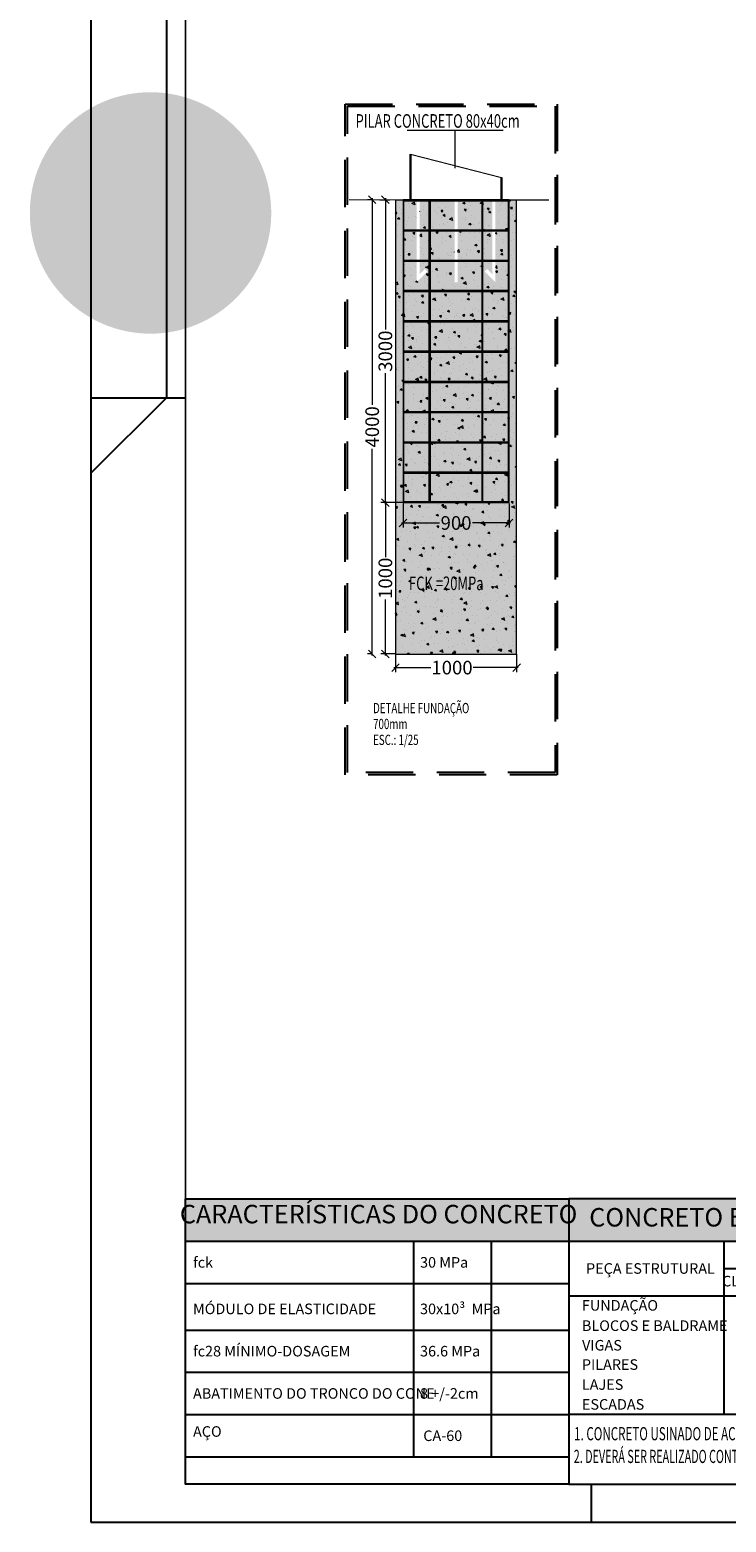
# Model space of a CAD drawing. Units: metres. Extents: x 30808 to 62699, y -7763 to -3812.
# Drawn here: x 31553 to 31572, y -3891 to -3852 of the extents above; entities that cross this region are included whole.
import ezdxf
from ezdxf.enums import TextEntityAlignment as Align

# ---------------------------------------------------------------- set-up
doc = ezdxf.new("R2010")
doc.units = ezdxf.units.M
doc.header["$LTSCALE"] = 10
doc.header["$MEASUREMENT"] = 0
for name, pattern in [('Continuo', [0]), ('Dashed', [0.75, 0.5, -0.25]), ('HIDDEN', [0.375, 0.25, -0.125]), ('HIDDEN2', [0.1875, 0.125, -0.0625])]:
    doc.linetypes.add(name, pattern=pattern)
for name, color, linetype in [('DESENHO', 2, 'Continuous'), ('DET-NOTAS-QUADROS-LINHAS', 7, 'Continuous'), ('DET-NOTAS-TEXTOS', 7, 'Continuous'), ('muro', 214, 'Continuous'), ('PRANCHA', 8, 'Continuous'), ('SMT_TRR_ACO', 6, 'HIDDEN'), ('SMT_TXT_TX1', 250, 'Continuous'), ('SMT_TXT_TX5', 7, 'Continuous'), ('TUBBASE', 5, 'Continuous')]:
    doc.layers.add(name, color=color, linetype=linetype)
doc.styles.add('1', font='romans__.ttf', dxfattribs={"width": 0.7, "height": 220})
doc.styles.add('ARIAL', font='arial.ttf')
doc.styles.add('ARIAL1', font='arial.ttf')
doc.styles.add('TEXTO NOTAS', font='ARIALN.TTF')
doc.dimstyles.new('FER', dxfattribs={"dimtxt": 0.4, "dimasz": 0.15, "dimexe": 0.03, "dimexo": 0.1, "dimgap": 0.01, "dimtad": 1, "dimdec": 0, "dimlfac": 1000, "dimdsep": 46, "dimtxsty": 'ARIAL1', "dimblk": 'OBLIQUE', "dimcen": 0.8, "dimdle": 0.01, "dimclrd": 251, "dimclre": 251, "dimclrt": 3, "dimadec": 0, "dimazin": 0, "dimtfac": 1.33, "dimtdec": 0, "dimtmove": 2, "dimatfit": 3, "dimldrblk": 'OBLIQUE', "dimfxl": 0, "dimtolj": 1, "dimlwd": 0, "dimlwe": 0, "dimarcsym": 0})
pattern_1 = [(49.99999999999999, (0, 0), (0.005413879858270488, -0.0004736531148486279), [0.0005661, -0.0062271]), (355, (0, 0), (-0.001047295066110924, 0.00567754622516769), [0.00045288, -0.00498168]), (100.45144446, (0.000451156648188, -3.9471088512e-05), (0.004366584775096241, 0.005203893051831215), [0.0004811109692159999, -0.005292220661375999]), (46.18420000000002, (0, 0.0015096), (0.008055537563909029, -0.001249339531426142), [0.0008491499999999999, -0.009340649999999999]), (96.63563549, (0.00067129455126, 0.001405488118764), (0.007054828365949076, 0.007352647198646307), [0.0007216668614160001, -0.007938335460479999]), (351.1841639899999, (0, 0.0015096), (0.007054828361273428, 0.007352647194837886), [0.0006793200000000001, -0.007472520007547999]), (21, (0.0007548, 0.0011322), (0.004505454429390149, -0.003038967386741977), [0.0005661, -0.0062271]), (326.0000000000001, (0.0007548, 0.0011322), (0.001836544125344099, 0.005473432540013647), [0.00045288, -0.00498168]), (71.45144474, (0.001130254533192, 0.0008789527194480001), (0.006341998499557822, 0.002434465141382359), [0.0004811109541200001, -0.005292220661376]), (37.50000000000001, (0, 0), (9.178258793490997e-05, 0.002512682808718739), [0, -0.004921295999999999, 0, -0.005057160000000001, 0, -0.00500055]), (7.499999999999999, (0, 0), (0.001985648868613338, 0.002977019601288055), [0, -0.002883336, 0, -0.004808076000000001, 0, -0.00190587]), (327.5, (-0.001683204, 0), (0.004029291748229343, -0.0001702441718510984), [0, -0.001887, 0, -0.00588744, 0, -0.00781218]), (317.5, (-0.002438004, 0), (0.004401889206196332, 0.0007555924066443342), [0, -0.0024531, 0, -0.003909864, 0, -0.00554778])]
pattern_2 = [(156, (-315001.3740379225, -159528.9067107289), (-0.005338418440369881, -0.01199028413155914), []), (156, (-315001.376255211, -159528.9009344948), (-0.005338418440369881, -0.01199028413155914), [])]

# ---------------------------------------------------------------- blocks, each defined once
blk = doc.blocks.new('CARACTERISTICAS DO CONCRETO')
at = {"layer": 'DET-NOTAS-QUADROS-LINHAS'}
for points in [[(7.611014989502321, 5.400220579637599), (0, 5.400220579637477), (0, 4.599988064041881), (7.611014989502321, 4.599988064042003)], [(14.04999999833538, 5.400220579637597), (7.529060373141787, 5.400220579637597), (7.529060373141789, 4.59998806405499), (14.04999999833538, 4.59998806405499)]]:
    blk.add_hatch(color=8, dxfattribs=at).paths.add_polyline_path(points)
at = {"layer": 'DET-NOTAS-QUADROS-LINHAS', "color": 1}
for p, q in [((0, 4.599988064041881), (7.256565210365493, 4.599988064042002)), ((3.319627239761758e-09, 4.599988064041881), (7.25656521368512, 4.599988064042002)), ((4.31996852662347, 0.5189766213701557), (4.319968526624629, 4.599988064041955)), ((5.788266868494652, 0.5189766213701865), (5.788266868495811, 4.599988064041979)), ((7.256565207046321, 4.59998806405499), (14.04999999833527, 4.59998806405499)), ((7.256565210365948, 4.59998806405499), (14.05000000165489, 4.59998806405499)), ((10.19485857203144, 1.319209136929878), (10.19485857203144, 4.59998806405499)), ((10.19485857535106, 1.319209136929878), (10.19485857535106, 4.59998806405499)), ((10.19485857203144, 4.084838382163518), (14.04999999833527, 4.084838382163518)), ((10.19485857535106, 4.084838382163518), (14.05000000165489, 4.084838382163518)), ((11.81458965093155, 1.319209136929878), (11.81458965093155, 4.084838382163518)), ((0, 3.799755548482167), (7.256565210365493, 3.799755548482288)), ((3.319627239761758e-09, 3.799755548482167), (7.25656521368512, 3.799755548482288)), ((7.256565207046321, 3.569688700271819), (14.04999999833527, 3.569688700271932)), ((7.256565210365948, 3.569688700271819), (14.05000000165489, 3.569688700271932)), ((0, 2.919674168049326), (7.256565210365493, 2.919674168049447)), ((3.319627239761758e-09, 2.919674168049326), (7.25656521368512, 2.919674168049447)), ((0, 2.119441652489598), (7.256565210365493, 2.119441652489719)), ((3.319627239761758e-09, 2.119441652489598), (7.25656521368512, 2.119441652489719)), ((0, 1.319209136929757), (7.256565210365493, 1.319209136929878)), ((3.319627239761758e-09, 1.319209136929757), (7.25656521368512, 1.319209136929878)), ((14.04999999833527, 1.319209136929878), (7.256565207046321, 1.319209136929878)), ((14.05000000165489, 1.319209136929878), (7.256565210365948, 1.319209136929878)), ((0, 0.5189766213701574), (7.256565210365834, 0.5189766213702782)), ((3.319627239761758e-09, 0.5189766213701574), (7.256565213685461, 0.5189766213702782))]:
    blk.add_line(p, q, dxfattribs=at)
at = {"layer": 'DET-NOTAS-QUADROS-LINHAS', "color": 3}
for points in [[(0, 5.400220579637477), (7.256565210365948, 5.400220579637597), (7.256565210365948, 1.20792265079217e-13), (0, 0)], [(14.04999999833538, 5.400220579637597), (7.256565210365948, 5.400220579637597), (7.256565210365948, 2.067679361061892e-12), (14.04999999833538, 2.067679361061892e-12)]]:
    blk.add_lwpolyline(points, close=True, dxfattribs=at)
at = {"layer": 'DET-NOTAS-TEXTOS', "style": 'TEXTO NOTAS'}
for s, p in [('CARACTERÍSTICAS DO CONCRETO', (3.65390312688416, 5.068545683643535)), ('CONCRETO E COBRIMENTO', (10.69062361895922, 5.008014493970528))]:
    blk.add_text(s, height=0.35, dxfattribs=at).set_placement(p, align=Align.MIDDLE)
for s, p in [('fck', (0.1415769113011436, 4.099842741817056)), ('30 MPa', (4.43842908042997, 4.099842741817055)), ('MÓDULO DE ELASTICIDADE', (0.1415769079815163, 3.219761361384215)), ('30x10³  MPa', (4.438429080429515, 3.219761361384213)), ('fc28 MÍNIMO-DOSAGEM', (0.1415769079815163, 2.419528845824502)), ('36.6 MPa', (4.438429080429515, 2.4195288458245)), ('ABATIMENTO DO TRONCO DO CONE', (0.1415769079815163, 1.619296330264774)), ('8 +/-2cm', (4.438429080429515, 1.619296330264772)), ('AÇO ', (0.1415769079815163, 0.8989126795780606)), (' CA-60', (4.43842908042906, 0.819063814704931))]:
    blk.add_text(s, height=0.2, dxfattribs=at).set_placement(p)
for s, p in [('CONCRETO USINADO', (12.10758911615723, 4.181784033201886)), ('PEÇA ESTRUTURAL', (8.799230307034719, 3.922206528865978)), ('CLASSE(MPa)', (11.0090448088031, 3.682811018914173)), ('COBRIMENTO(cm)', (12.95976252397783, 3.682811018914286))]:
    blk.add_text(s, height=0.2, dxfattribs=at).set_placement(p, align=Align.BOTTOM_CENTER)
at = {"layer": 'DET-NOTAS-TEXTOS', "style": 'ARIAL'}
for s, p in [('FUNDAÇÃO', (7.502245650965011, 3.223834424957727)), ('BLOCOS E BALDRAME', (7.502245654284667, 2.839707240742364)), ('VIGAS', (7.50498075895253, 2.468772755117482)), ('PILARES', (7.502245654284667, 2.103511103703371)), ('LAJES', (7.502245654284667, 1.726137577037086)), ('ESCADAS', (7.502245654284667, 1.349848074902063))]:
    blk.add_text(s, height=0.2000581288899303, dxfattribs=at).set_placement(p, align=Align.BOTTOM_LEFT)
for s, p in [('C20', (11.1570646132095, 3.223834424957727)), ('3.0', (13.09401285199547, 3.223834424957727)), ('3.0', (13.09401285531512, 3.223834424957727)), ('C30', (11.16237544498319, 2.854206715257128)), ('C30', (11.16237544830277, 2.854206715257128)), ('2.5', (13.09401285199547, 2.854206715257128)), ('2.5', (13.09401285531512, 2.854206715257128)), ('C30', (11.16237544498319, 2.483272229632246)), ('C30', (11.16237544830277, 2.483272229632246)), ('2.5', (13.09401285199547, 2.483272229632246)), ('2.5', (13.09401285531512, 2.483272229632246)), ('C30', (11.16237544498319, 2.095772371312509)), ('C30', (11.16237544830277, 2.095772371312509)), ('2.5', (13.09401285199547, 2.103511103703371)), ('2.5', (13.09401285531512, 2.103511103703371)), ('C30', (11.16237544498319, 1.729165586190971)), ('2.0', (13.09401285531512, 1.726137577037086)), ('C30', (11.16237544830277, 1.320151280440761)), ('2.0', (13.09401285531512, 1.349848074902063))]:
    blk.add_text(s, height=0.2000581288899303, dxfattribs=at).set_placement(p, align=Align.BOTTOM_RIGHT)
at = {"layer": 'DET-NOTAS-TEXTOS', "style": 'TEXTO NOTAS'}
for s, width, p, p2 in [('  1. CONCRETO USINADO DE ACORDO COM AS NORMAS VIGENTES.  ', 0.7056738750912767, (7.256565210365948, 0.8327618732351922), (14.04999999833538, 0.8327618732351922)), ('  2. DEVERÁ SER REALIZADO CONTROLE TÉCNOLÓGICO DO CONCRETO.  ', 0.6557805586556167, (7.256565210365948, 0.4026659605667584), (14.04999999833538, 0.4026659605667575))]:
    blk.add_text(s, height=0.25, dxfattribs=dict(at, width=width)).set_placement(p, p2, align=Align.FIT)
blk = doc.blocks.new('_Oblique')
at = {"color": 0, "linetype": 'ByBlock', "lineweight": -2}
blk.add_line((-0.5, -0.5), (0.5, 0.5), dxfattribs=at)
blk = doc.blocks.new('*D118')
at = {"color": 251, "lineweight": 0, "transparency": 16777216}
for p, q in [((-237265.4286300617, 77734.46587159362), (-237265.4286300617, 77734.30750406918)), ((-237264.7286173656, 77734.46584903727), (-237264.7286173656, 77734.30750406918)), ((-237265.4386300617, 77734.33750406918), (-237265.1878938364, 77734.33750406918)), ((-237264.7186173656, 77734.33750406918), (-237264.9693535909, 77734.33750406918))]:
    blk.add_line(p, q, dxfattribs=at)
at = {"layer": 'Defpoints', "color": 0, "linetype": 'Continuous', "lineweight": -3, "transparency": 16777216}
for p in [(-237265.4286300617, 77734.46592159363), (-237264.7286173656, 77734.46589903727), (-237264.7286173656, 77734.33750406918)]:
    blk.add_point(p, dxfattribs=at)
at = {"color": 251, "linetype": 'Continuous', "lineweight": 0, "transparency": 16777216, "xscale": 0.05, "yscale": 0.05, "zscale": 0.05, "rotation": 180}
blk.add_blockref('_Oblique', (-237265.4286300617, 77734.33750406918), dxfattribs=at)
at = {"color": 251, "linetype": 'Continuous', "lineweight": 0, "transparency": 16777216, "xscale": 0.05, "yscale": 0.05, "zscale": 0.05}
blk.add_blockref('_Oblique', (-237264.7286173656, 77734.33750406918), dxfattribs=at)
at = {"color": 3, "linetype": 'Continuous', "lineweight": 0, "transparency": 16777216, "insert": (-237265.0786237136, 77734.33750406918), "char_height": 0.09, "attachment_point": 5, "style": 'ARIAL1'}
blk.add_mtext('\\A1;900', dxfattribs=at)
blk = doc.blocks.new('*D119')
at = {"color": 251, "lineweight": 0, "transparency": 16777216}
for p, q in [((-237265.4786171721, 77733.47114045077), (-237265.4786171721, 77733.35223852981)), ((-237264.6786171721, 77733.47114045077), (-237264.6786171721, 77733.35223852981)), ((-237265.4886171721, 77733.38223852981), (-237265.2453490073, 77733.38223852981)), ((-237264.6686171721, 77733.38223852981), (-237264.9653558286, 77733.38223852981))]:
    blk.add_line(p, q, dxfattribs=at)
at = {"layer": 'Defpoints', "color": 0, "linetype": 'Continuous', "lineweight": -3, "transparency": 16777216}
for p in [(-237265.4786171721, 77733.47119045077), (-237264.6786171721, 77733.47119045077), (-237264.6786171721, 77733.38223852981)]:
    blk.add_point(p, dxfattribs=at)
at = {"color": 251, "linetype": 'Continuous', "lineweight": 0, "transparency": 16777216, "xscale": 0.05, "yscale": 0.05, "zscale": 0.05, "rotation": 180}
blk.add_blockref('_Oblique', (-237265.4786171721, 77733.38223852981), dxfattribs=at)
at = {"color": 251, "linetype": 'Continuous', "lineweight": 0, "transparency": 16777216, "xscale": 0.05, "yscale": 0.05, "zscale": 0.05}
blk.add_blockref('_Oblique', (-237264.6786171721, 77733.38223852981), dxfattribs=at)
at = {"color": 3, "linetype": 'Continuous', "lineweight": 0, "transparency": 16777216, "insert": (-237265.105352418, 77733.38223852981), "char_height": 0.09, "attachment_point": 5, "style": 'ARIAL1'}
blk.add_mtext('\\A1;1000', dxfattribs=at)
blk = doc.blocks.new('*D120')
at = {"color": 251, "lineweight": 0, "transparency": 16777216}
for p, q in [((-237265.5814229292, 77736.47192014352), (-237265.5156304674, 77736.47192014352)), ((-237265.5456304674, 77736.48192014352), (-237265.5456304674, 77735.61612277846)), ((-237265.5456304674, 77734.46192159365), (-237265.5456304674, 77735.32771895854)), ((-237265.4286800233, 77734.47192159365), (-237265.5756304674, 77734.47192159365))]:
    blk.add_line(p, q, dxfattribs=at)
at = {"layer": 'Defpoints', "color": 0, "linetype": 'Continuous', "lineweight": -3, "transparency": 16777216}
for p in [(-237265.5814729292, 77736.47192014352), (-237265.5456304674, 77734.47192159365), (-237265.4286300233, 77734.47192159365)]:
    blk.add_point(p, dxfattribs=at)
at = {"color": 251, "linetype": 'Continuous', "lineweight": 0, "transparency": 16777216, "xscale": 0.05, "yscale": 0.05, "zscale": 0.05}
for p, rotation in [((-237265.5456304674, 77736.47192014352), 90), ((-237265.5456304674, 77734.47192159365), 270)]:
    blk.add_blockref('_Oblique', p, dxfattribs=dict(at, rotation=rotation))
at = {"color": 3, "linetype": 'Continuous', "lineweight": 0, "transparency": 16777216, "insert": (-237265.5456304668, 77735.47192086856), "char_height": 0.09, "attachment_point": 5, "rotation": 90, "style": 'ARIAL1'}
blk.add_mtext('\\A1;3000', dxfattribs=at)
blk = doc.blocks.new('*D121')
at = {"color": 251, "lineweight": 0, "transparency": 16777216}
for p, q in [((-237265.4286798887, 77734.47192159337), (-237265.5756304668, 77734.47192159337)), ((-237265.5456304668, 77734.48192159337), (-237265.5456304668, 77734.11215261137)), ((-237265.5456304668, 77733.46239045082), (-237265.5456304668, 77733.83215943264)), ((-237265.4786671723, 77733.47239045081), (-237265.5756304668, 77733.47239045081))]:
    blk.add_line(p, q, dxfattribs=at)
at = {"layer": 'Defpoints', "color": 0, "linetype": 'Continuous', "lineweight": -3, "transparency": 16777216}
for p in [(-237265.4286298887, 77734.47192159337), (-237265.5456304668, 77733.47239045081), (-237265.4786171723, 77733.47239045081)]:
    blk.add_point(p, dxfattribs=at)
at = {"color": 251, "linetype": 'Continuous', "lineweight": 0, "transparency": 16777216, "xscale": 0.05, "yscale": 0.05, "zscale": 0.05}
for p, rotation in [((-237265.5456304668, 77734.47192159337), 90), ((-237265.5456304668, 77733.47239045081), 270)]:
    blk.add_blockref('_Oblique', p, dxfattribs=dict(at, rotation=rotation))
at = {"color": 3, "linetype": 'Continuous', "lineweight": 0, "transparency": 16777216, "insert": (-237265.5456304665, 77733.97215602206), "char_height": 0.09, "attachment_point": 5, "rotation": 90, "style": 'ARIAL1'}
blk.add_mtext('\\A1;1000', dxfattribs=at)
blk = doc.blocks.new('*D122')
at = {"color": 251, "lineweight": 0, "transparency": 16777216}
for p, q in [((-237265.6326310451, 77736.47192014352), (-237265.6625810455, 77736.47192014352)), ((-237265.6325810455, 77736.48192014352), (-237265.6325810455, 77735.11819895329)), ((-237265.6325810455, 77733.46239045082), (-237265.6325810455, 77734.82611164088)), ((-237265.6326310451, 77733.47239045081), (-237265.6625810455, 77733.47239045081))]:
    blk.add_line(p, q, dxfattribs=at)
at = {"layer": 'Defpoints', "color": 0, "linetype": 'Continuous', "lineweight": -3, "transparency": 16777216}
for p in [(-237265.6325810451, 77736.47192014352), (-237265.6325810451, 77733.47239045081), (-237265.6325810455, 77733.47239045081)]:
    blk.add_point(p, dxfattribs=at)
at = {"color": 251, "linetype": 'Continuous', "lineweight": 0, "transparency": 16777216, "xscale": 0.05, "yscale": 0.05, "zscale": 0.05}
for p, rotation in [((-237265.6325810455, 77736.47192014352), 90), ((-237265.6325810455, 77733.47239045081), 270)]:
    blk.add_blockref('_Oblique', p, dxfattribs=dict(at, rotation=rotation))
at = {"color": 3, "linetype": 'Continuous', "lineweight": 0, "transparency": 16777216, "insert": (-237265.6325810449, 77734.97215529715), "char_height": 0.09, "attachment_point": 5, "rotation": 90, "style": 'ARIAL1'}
blk.add_mtext('\\A1;4000', dxfattribs=at)
blk = doc.blocks.new('detalhe fundação 2')
at = {"true_color": 0x636466}
h = blk.add_hatch(dxfattribs=at)
h.set_pattern_fill('AR-CONC', color=251, scale=0.0007548, style=0)
h.set_pattern_definition(pattern_1)
h.paths.add_polyline_path([(-237267.8938908787, 77736.38504478622, 1), (-237266.2992565841, 77736.38504478622, 1)])
h = blk.add_hatch(dxfattribs=at)
h.set_pattern_fill('AR-CONC', color=251, scale=0.0007548, style=0)
h.set_pattern_definition(pattern_1)
h.paths.add_polyline_path([(-237265.3384550709, 77736.46591899144), (-237265.4286172688, 77736.46592159326), (-237265.4286172688, 77736.47204243882), (-237265.4786171721, 77736.47216415113), (-237265.4786171721, 77733.47119045077), (-237264.6786171721, 77733.47119045077), (-237264.6786171721, 77735.83426369038), (-237264.7286212693, 77735.83426369038), (-237264.7286223126, 77735.67190139336), (-237264.7286171722, 77735.67190139322), (-237264.7286173655, 77735.66590139322), (-237264.728619418, 77735.47190139328), (-237264.7286171722, 77735.47190139322), (-237264.7286173655, 77735.46590139323), (-237264.7286198286, 77735.2719013933), (-237264.7286171722, 77735.27190139322), (-237264.7286173655, 77735.26590139323), (-237264.7286236184, 77734.8719013934), (-237264.7286171722, 77734.87190139321), (-237264.7286173655, 77734.86590139322), (-237264.7286235232, 77734.6719013934), (-237264.7286171722, 77734.67190139322), (-237264.7286173655, 77734.66590139322), (-237264.7286300618, 77734.46590138349), (-237264.7346300618, 77734.46590157683), (-237264.7346287766, 77734.6659015667), (-237265.4286172688, 77734.66592159326), (-237265.4286172688, 77734.67192159325), (-237264.7346287381, 77734.67190156669), (-237264.7346274915, 77734.86590156665), (-237265.4286172688, 77734.86592159326), (-237265.4286172688, 77734.87192159325), (-237264.734627453, 77734.87190156666), (-237264.7346262064, 77735.06590156638), (-237265.4286266248, 77735.0659215933), (-237265.4286266248, 77735.07192159329), (-237264.7346261679, 77735.07190156639), (-237264.7346249213, 77735.26590156658), (-237265.4286172688, 77735.26592159327), (-237265.4286172688, 77735.27192159326), (-237264.7346248828, 77735.2719015666), (-237264.7346236362, 77735.46590156655), (-237265.4286172688, 77735.46592159326), (-237265.4286172688, 77735.47192159326), (-237264.7346235977, 77735.47190156655), (-237264.7346223511, 77735.6659015665), (-237265.4286172688, 77735.66592159326), (-237265.4286172688, 77735.67192159325), (-237264.7346223126, 77735.67190156651), (-237264.734621066, 77735.86590156647), (-237265.4286172688, 77735.86592159326), (-237265.4286172688, 77735.87192159325), (-237264.7346210275, 77735.87190156647), (-237264.7346197809, 77736.06590156644), (-237264.8187792733, 77736.06590399506), (-237264.8187792733, 77735.92741459429), (-237264.8895690696, 77735.99820439056), (-237264.873047103, 77736.0143990477), (-237264.8384550709, 77735.97980701554), (-237264.8384550709, 77736.06590456284), (-237265.0687792734, 77736.06591120936), (-237265.0687792734, 77735.9275352357), (-237265.0884550709, 77735.92729395289), (-237265.0884550709, 77736.06591177714), (-237265.3187792734, 77736.06591842366), (-237265.3187792734, 77735.97980701554), (-237265.2841872413, 77736.0143990477), (-237265.2676652747, 77735.99820439056), (-237265.3384550709, 77735.92741459429), (-237265.3384550709, 77736.06591899144), (-237265.4286172688, 77736.06592159327), (-237265.4286172688, 77736.07192159326), (-237265.3384550709, 77736.07191899144), (-237265.3384550709, 77736.2659189914), (-237265.4286186054, 77736.26592159327), (-237265.4286186054, 77736.27192159326), (-237265.3384550709, 77736.27191899139)])
h.paths.add_polyline_path([(-237264.6786171721, 77736.47167730094), (-237264.7286171728, 77736.4717990135), (-237264.7286197424, 77736.0719013933), (-237264.7286171722, 77736.07190139322), (-237264.7286173655, 77736.06590139323), (-237264.7286189049, 77735.87190139326), (-237264.7286171722, 77735.87190139321), (-237264.7286173655, 77735.86590139322), (-237264.7286176524, 77735.83426369038), (-237264.6786171721, 77735.83426369038)], flags=17)
h.paths.add_polyline_path([(-237264.7346172107, 77736.46590156636), (-237264.8187792733, 77736.46590399505), (-237264.8187792733, 77736.271903995), (-237264.7346184573, 77736.27190156636)], flags=17)
h.paths.add_polyline_path([(-237264.7346184958, 77736.26590156637), (-237264.8187792733, 77736.26590399501), (-237264.8187792733, 77736.07190399505), (-237264.7346197424, 77736.07190156644)], flags=17)
h.paths.add_polyline_path([(-237264.8384550709, 77736.2659045628), (-237265.0687792734, 77736.26591120931), (-237265.0687792734, 77736.07191120935), (-237264.8384550709, 77736.07190456284)], flags=17)
h.paths.add_polyline_path([(-237265.0884550709, 77736.2659117771), (-237265.3187792734, 77736.26591842361), (-237265.3187792734, 77736.07191842365), (-237265.0884550709, 77736.07191177714)], flags=17)
h.paths.add_polyline_path([(-237265.0884550709, 77736.46591177714), (-237265.3187792734, 77736.46591842365), (-237265.3187792734, 77736.2719184236), (-237265.0884550709, 77736.27191177709)], flags=17)
h.paths.add_polyline_path([(-237264.8384550709, 77736.46590456284), (-237265.0687792734, 77736.46591120935), (-237265.0687792734, 77736.2719112093), (-237264.8384550709, 77736.2719045628)], flags=17)
at = {"linetype": 'Continuous', "lineweight": 0, "true_color": 0x636466}
h = blk.add_hatch(dxfattribs=at)
h.set_pattern_fill('AR-CONC', color=251, scale=0.02, angle=111)
h.set_pattern_definition([(161, (0, 0), (-0.03969177919769171, 0.138421684225035), [0.015, -0.165]), (106, (0, 0), (-0.1305015644127861, -0.07981941636593154), [0.012, -0.132]), (211.45144446, (-0.00330764831180504, 0.01153514014543634), (-0.1701933420016263, 0.05860226799238869), [0.0127480384, -0.1402284224]), (157.1842, (-0.03734321705988807, -0.01433471798181201), (-0.04558790531729173, 0.2111344843863671), [0.0225, -0.2475]), (207.63563549, (-0.04114220056249135, 0.003259818713270333), (-0.2488741887518512, 0.1046978424599476), [0.0191220684, -0.2103427519999999]), (102.1841639899999, (-0.03734321705988807, -0.01433471798181201), (-0.2488741886132432, 0.104697842380449), [0.018, -0.1980000002]), (132, (-0.03517477178582205, 0.007920570043585028), (0.03239295186527089, 0.1403092893183764), [0.015, -0.165]), (77.00000000000004, (-0.03517477178582205, 0.007920570043585028), (-0.1528364609845955, -0.006543220681492871), [0.012, -0.132]), (182.45144474, (-0.03247535914725588, 0.01961301074011494), (-0.1204435083012777, 0.1337660673848728), [0.012748038, -0.1402284224]), (148.5, (0, 0), (-0.06302817769099157, -0.0215892569800999), [0, -0.1304, 0, -0.134, 0, -0.1325]), (118.5, (0, 0), (-0.09249814898311975, 0.0208504108999459), [0, -0.0764, 0, -0.1274, 0, -0.0505]), (78.5, (0.01598321054972039, -0.0416376870217752), (-0.03404961301980224, 0.1012898241542639), [0, -0.05, 0, -0.156, 0, -0.207]), (68.5, (0.0231505695406264, -0.06030929555171924), (-0.06049025676214184, 0.1017153550888466), [0, -0.065, 0, -0.1036, 0, -0.147])])
h.paths.add_polyline_path([(-237264.734621066, 77735.86590156647), (-237265.422621066, 77735.86592142022), (-237265.4226223126, 77735.67192142026), (-237264.7346223126, 77735.67190156651)], flags=17)
h.paths.add_polyline_path([(-237265.0884550709, 77736.06591177714), (-237265.3187792734, 77736.06591842366), (-237265.3187792734, 77735.97980701554), (-237265.2841872413, 77736.0143990477), (-237265.2676652747, 77735.99820439056), (-237265.3384550709, 77735.92741459429), (-237265.3384550709, 77736.06591899144), (-237265.4226197809, 77736.0659214202), (-237265.4226210275, 77735.87192142021), (-237264.7346210275, 77735.87190156647), (-237264.7346197809, 77736.06590156644), (-237264.8187792733, 77736.06590399506), (-237264.8187792733, 77735.92741459429), (-237264.8895690696, 77735.99820439056), (-237264.873047103, 77736.0143990477), (-237264.8384550709, 77735.97980701554), (-237264.8384550709, 77736.06590456284), (-237265.0687792734, 77736.06591120936), (-237265.0687792734, 77735.9275352357), (-237265.0884550709, 77735.92729395289)], flags=17)
h.paths.add_polyline_path([(-237265.0884550709, 77736.2659117771), (-237265.3187792734, 77736.26591842361), (-237265.3187792734, 77736.07191842365), (-237265.0884550709, 77736.07191177714)], flags=17)
h.paths.add_polyline_path([(-237265.0884550709, 77736.46591177714), (-237265.3187792734, 77736.46591842365), (-237265.3187792734, 77736.2719184236), (-237265.0884550709, 77736.27191177709)], flags=17)
h.paths.add_polyline_path([(-237264.8384550709, 77736.46590456284), (-237265.0687792734, 77736.46591120935), (-237265.0687792734, 77736.2719112093), (-237264.8384550709, 77736.2719045628)], flags=17)
h.paths.add_polyline_path([(-237264.8384550709, 77736.2659045628), (-237265.0687792734, 77736.26591120931), (-237265.0687792734, 77736.07191120935), (-237264.8384550709, 77736.07190456284)], flags=17)
h.paths.add_polyline_path([(-237264.7346184958, 77736.26590156637), (-237264.8187792733, 77736.26590399501), (-237264.8187792733, 77736.07190399505), (-237264.7346197424, 77736.07190156644)], flags=17)
h.paths.add_polyline_path([(-237264.7346172107, 77736.46590156636), (-237264.8187792733, 77736.46590399505), (-237264.8187792733, 77736.271903995), (-237264.7346184573, 77736.27190156636)], flags=17)
h.paths.add_polyline_path([(-237265.3384550709, 77736.46591899144), (-237265.4226172107, 77736.46592142012), (-237265.4226184573, 77736.2719214201), (-237265.3384550709, 77736.27191899139)], flags=17)
h.paths.add_polyline_path([(-237265.3384550709, 77736.2659189914), (-237265.4226184958, 77736.26592142011), (-237265.4226197423, 77736.0719214202), (-237265.3384550709, 77736.07191899144)], flags=17)
h.paths.add_polyline_path([(-237265.4226184958, 77736.26592142011), (-237265.4286186054, 77736.26592159327), (-237265.4286186054, 77736.27192159326), (-237265.4226184573, 77736.2719214201), (-237265.4226172107, 77736.46592142012), (-237265.4286172688, 77736.46592159326), (-237265.4286172688, 77736.47204243882), (-237265.4786171721, 77736.47216415113), (-237265.4786171721, 77733.47119045077), (-237264.6786171721, 77733.47119045077), (-237264.6786171721, 77735.83426369038), (-237264.7286212693, 77735.83426369038), (-237264.7286223126, 77735.67190139336), (-237264.7286171722, 77735.67190139322), (-237264.7286173655, 77735.66590139322), (-237264.728619418, 77735.47190139328), (-237264.7286171722, 77735.47190139322), (-237264.7286173655, 77735.46590139323), (-237264.7286198286, 77735.2719013933), (-237264.7286171722, 77735.27190139322), (-237264.7286173655, 77735.26590139323), (-237264.7286236184, 77734.8719013934), (-237264.7286171722, 77734.87190139321), (-237264.7286173655, 77734.86590139322), (-237264.7286235232, 77734.6719013934), (-237264.7286171722, 77734.67190139322), (-237264.7286173655, 77734.66590139322), (-237264.7286300618, 77734.46590138349), (-237264.7346300618, 77734.46590157683), (-237264.7346287766, 77734.6659015667), (-237265.4286172688, 77734.66592159326), (-237265.4286172688, 77734.67192159325), (-237264.7346287381, 77734.67190156669), (-237264.7346274915, 77734.86590156665), (-237265.4286172688, 77734.86592159326), (-237265.4286172688, 77734.87192159325), (-237264.734627453, 77734.87190156666), (-237264.7346262064, 77735.06590156638), (-237265.4286266248, 77735.0659215933), (-237265.4286266248, 77735.07192159329), (-237264.7346261679, 77735.07190156639), (-237264.7346249213, 77735.26590156658), (-237265.4286172688, 77735.26592159327), (-237265.4286172688, 77735.27192159326), (-237264.7346248828, 77735.2719015666), (-237264.7346236362, 77735.46590156655), (-237265.4286172688, 77735.46592159326), (-237265.4286172688, 77735.47192159326), (-237264.7346235977, 77735.47190156655), (-237264.7346223511, 77735.6659015665), (-237265.4286172688, 77735.66592159326), (-237265.4286172688, 77735.67192159325), (-237265.4226223126, 77735.67192142026), (-237265.422621066, 77735.86592142022), (-237265.4286172688, 77735.86592159326), (-237265.4286172688, 77735.87192159325), (-237265.4226210275, 77735.87192142021), (-237265.4226197809, 77736.0659214202), (-237265.4286172688, 77736.06592159327), (-237265.4286172688, 77736.07192159326), (-237265.4226197423, 77736.0719214202)])
h.paths.add_polyline_path([(-237264.6786171721, 77736.47167730094), (-237264.7286171728, 77736.4717990135), (-237264.7286197424, 77736.0719013933), (-237264.7286171722, 77736.07190139322), (-237264.7286173655, 77736.06590139323), (-237264.7286189049, 77735.87190139326), (-237264.7286171722, 77735.87190139321), (-237264.7286173655, 77735.86590139322), (-237264.7286176524, 77735.83426369038), (-237264.6786171721, 77735.83426369038)], flags=17)
at = {"lineweight": 0}
h = blk.add_hatch(dxfattribs=at)
h.set_pattern_fill('ANSI32', color=4, scale=0.035, angle=111)
h.set_pattern_definition([(156, (-315001.8945378983, -159528.9066966394), (-0.005338418440369881, -0.01199028413155914), []), (156, (-315001.8967551868, -159528.9009204053), (-0.005338418440369881, -0.01199028413155914), [])])
h.paths.add_polyline_path([(-237265.4226187832, 77736.4219205327), (-237265.4226171722, 77736.47192053271), (-237265.4286171721, 77736.47192053271), (-237265.4286187832, 77736.4219205327)])
h.paths.add_polyline_path([(-237265.4226308132, 77734.47192141012), (-237265.4226187832, 77736.4219205327), (-237265.4286187832, 77736.4219205327), (-237265.4286308132, 77734.47192160346)])
h = blk.add_hatch(dxfattribs=at)
h.set_pattern_fill('ANSI32', color=4, scale=0.035, angle=201)
h.set_pattern_definition([(246, (1.201542909257114e-05, 4.335015546530485e-07), (0.01199028413155914, -0.005338418440369879), []), (246, (-0.005764218751857731, -0.002216855058454481), (0.01199028413155914, -0.005338418440369879), [])])
h.paths.add_polyline_path([(-237265.3286051567, 77736.47191954846), (-237265.4286172688, 77736.47192159326), (-237265.4286172688, 77736.46592159326), (-237265.3286051567, 77736.46591954847)])
h.paths.add_polyline_path([(-237264.7286171722, 77736.47190139322), (-237265.3286051567, 77736.47191954846), (-237265.3286051567, 77736.46591954847), (-237264.7286173655, 77736.46590139323)])
h = blk.add_hatch(dxfattribs=at)
h.set_pattern_fill('ANSI32', color=4, scale=0.035, angle=111)
h.set_pattern_definition(pattern_2)
h.paths.add_polyline_path([(-237265.2551172446, 77736.42191212963), (-237265.2551172448, 77736.47191212968), (-237265.2491172448, 77736.47191193637), (-237265.2491172446, 77736.42191193633)])
h.paths.add_polyline_path([(-237265.2551689642, 77734.47191212031), (-237265.2551172446, 77736.42191212963), (-237265.2491172446, 77736.42191193633), (-237265.2491689642, 77734.47191212034)])
h = blk.add_hatch(dxfattribs=at)
h.set_pattern_fill('ANSI32', color=4, scale=0.035, angle=111)
h.set_pattern_definition(pattern_2)
h.paths.add_polyline_path([(-237264.9021188074, 77736.42190644321), (-237264.9021171963, 77736.47190644323), (-237264.9081171963, 77736.47190644323), (-237264.9081188074, 77736.42190644321)])
h.paths.add_polyline_path([(-237264.9021299128, 77734.47190643322), (-237264.9021188074, 77736.42190644321), (-237264.9081188074, 77736.42190644321), (-237264.9081299128, 77734.47190662655)])
h = blk.add_hatch(dxfattribs=at)
h.set_pattern_fill('ANSI32', color=4, scale=0.035, angle=111)
h.set_pattern_definition([(156, (-315001.2005378983, -159528.9067157789), (-0.005338418440369881, -0.01199028413155914), []), (156, (-315001.2027551868, -159528.9009395448), (-0.005338418440369881, -0.01199028413155914), [])])
h.paths.add_polyline_path([(-237264.7286187832, 77736.4219013932), (-237264.7286171722, 77736.47190139322), (-237264.7346171722, 77736.47190139322), (-237264.7346187832, 77736.4219013932)])
h.paths.add_polyline_path([(-237264.7286298886, 77734.47190138321), (-237264.7286187832, 77736.4219013932), (-237264.7346187832, 77736.4219013932), (-237264.7346298886, 77734.47190157654)])
h = blk.add_hatch(dxfattribs=at)
h.set_pattern_fill('ANSI32', color=4, scale=0.035, angle=201)
h.set_pattern_definition([(246, (1.06788647826761e-05, -0.199999566495535), (0.01199028413155914, -0.005338418440369879), []), (246, (-0.005765555316167626, -0.2022168550555441), (0.01199028413155914, -0.005338418440369879), [])])
h.paths.add_polyline_path([(-237265.3286064933, 77736.27191954847), (-237265.4286186054, 77736.27192159326), (-237265.4286186054, 77736.26592159327), (-237265.3286064933, 77736.26591954847)])
h.paths.add_polyline_path([(-237264.7286185087, 77736.27190139322), (-237265.3286064933, 77736.27191954847), (-237265.3286064933, 77736.26591954847), (-237264.7286187021, 77736.26590139323)])
h = blk.add_hatch(dxfattribs=at)
h.set_pattern_fill('ANSI32', color=4, scale=0.035, angle=201)
h.set_pattern_definition([(246, (1.201542909257114e-05, -0.3999995664926246), (0.01199028413155914, -0.005338418440369879), []), (246, (-0.005764218751857731, -0.4022168550526337), (0.01199028413155914, -0.005338418440369879), [])])
h.paths.add_polyline_path([(-237265.3286051567, 77736.07191954847), (-237265.4286172688, 77736.07192159326), (-237265.4286172688, 77736.06592159327), (-237265.3286051567, 77736.06591954848)])
h.paths.add_polyline_path([(-237264.7286171722, 77736.07190139322), (-237265.3286051567, 77736.07191954847), (-237265.3286051567, 77736.06591954848), (-237264.7286173655, 77736.06590139323)])
h = blk.add_hatch(dxfattribs=at)
h.set_pattern_fill('ANSI32', color=4, scale=0.035, angle=201)
h.set_pattern_definition([(246, (1.201542909257114e-05, -0.5999995665042661), (0.01199028413155914, -0.005338418440369879), []), (246, (-0.005764218751857731, -0.6022168550642752), (0.01199028413155914, -0.005338418440369879), [])])
h.paths.add_polyline_path([(-237265.3286051567, 77735.87191954846), (-237265.4286172688, 77735.87192159325), (-237265.4286172688, 77735.86592159326), (-237265.3286051567, 77735.86591954847)])
h.paths.add_polyline_path([(-237264.7286171722, 77735.87190139321), (-237265.3286051567, 77735.87191954846), (-237265.3286051567, 77735.86591954847), (-237264.7286173655, 77735.86590139322)])
h = blk.add_hatch(dxfattribs=at)
h.set_pattern_fill('ANSI32', color=4, scale=0.035, angle=201)
h.set_pattern_definition([(246, (1.201542909257114e-05, -0.7999995665013557), (0.01199028413155914, -0.005338418440369879), []), (246, (-0.005764218751857731, -0.8022168550613649), (0.01199028413155914, -0.005338418440369879), [])])
h.paths.add_polyline_path([(-237265.3286051567, 77735.67191954846), (-237265.4286172688, 77735.67192159325), (-237265.4286172688, 77735.66592159326), (-237265.3286051567, 77735.66591954847)])
h.paths.add_polyline_path([(-237264.7286171722, 77735.67190139322), (-237265.3286051567, 77735.67191954846), (-237265.3286051567, 77735.66591954847), (-237264.7286173655, 77735.66590139322)])
h = blk.add_hatch(dxfattribs=at)
h.set_pattern_fill('ANSI32', color=4, scale=0.035, angle=201)
h.set_pattern_definition([(246, (1.201542909257114e-05, -0.9999995664984453), (0.01199028413155914, -0.005338418440369879), []), (246, (-0.005764218751857731, -1.002216855058454), (0.01199028413155914, -0.005338418440369879), [])])
h.paths.add_polyline_path([(-237265.3286051567, 77735.47191954846), (-237265.4286172688, 77735.47192159326), (-237265.4286172688, 77735.46592159326), (-237265.3286051567, 77735.46591954847)])
h.paths.add_polyline_path([(-237264.7286171722, 77735.47190139322), (-237265.3286051567, 77735.47191954846), (-237265.3286051567, 77735.46591954847), (-237264.7286173655, 77735.46590139323)])
h = blk.add_hatch(dxfattribs=at)
h.set_pattern_fill('ANSI32', color=4, scale=0.035, angle=201)
h.set_pattern_definition([(246, (1.201542909257114e-05, -1.199999566495535), (0.01199028413155914, -0.005338418440369879), []), (246, (-0.005764218751857731, -1.202216855055544), (0.01199028413155914, -0.005338418440369879), [])])
h.paths.add_polyline_path([(-237265.3286051567, 77735.27191954847), (-237265.4286172688, 77735.27192159326), (-237265.4286172688, 77735.26592159327), (-237265.3286051567, 77735.26591954847)])
h.paths.add_polyline_path([(-237264.7286171722, 77735.27190139322), (-237265.3286051567, 77735.27191954847), (-237265.3286051567, 77735.26591954847), (-237264.7286173655, 77735.26590139323)])
h = blk.add_hatch(dxfattribs=at)
h.set_pattern_fill('ANSI32', color=4, scale=0.035, angle=201)
h.set_pattern_definition([(246, (2.659420715644956e-06, -1.399999566463521), (0.01199028413155914, -0.005338418440369879), []), (246, (-0.005773574760234657, -1.40221685502353), (0.01199028413155914, -0.005338418440369879), [])])
h.paths.add_polyline_path([(-237265.3286145127, 77735.0719195485), (-237265.4286266248, 77735.07192159329), (-237265.4286266248, 77735.0659215933), (-237265.3286145127, 77735.0659195485)])
h.paths.add_polyline_path([(-237264.7286265282, 77735.07190139325), (-237265.3286145127, 77735.0719195485), (-237265.3286145127, 77735.0659195485), (-237264.7286267215, 77735.06590139326)])
h = blk.add_hatch(dxfattribs=at)
h.set_pattern_fill('ANSI32', color=4, scale=0.035, angle=201)
h.set_pattern_definition([(246, (1.201542909257114e-05, -1.599999566504266), (0.01199028413155914, -0.005338418440369879), []), (246, (-0.005764218751857731, -1.602216855064275), (0.01199028413155914, -0.005338418440369879), [])])
h.paths.add_polyline_path([(-237265.3286051567, 77734.87191954846), (-237265.4286172688, 77734.87192159325), (-237265.4286172688, 77734.86592159326), (-237265.3286051567, 77734.86591954847)])
h.paths.add_polyline_path([(-237264.7286171722, 77734.87190139321), (-237265.3286051567, 77734.87191954846), (-237265.3286051567, 77734.86591954847), (-237264.7286173655, 77734.86590139322)])
h = blk.add_hatch(dxfattribs=at)
h.set_pattern_fill('ANSI32', color=4, scale=0.035, angle=201)
h.set_pattern_definition([(246, (1.201542909257114e-05, -1.799999566501356), (0.01199028413155914, -0.005338418440369879), []), (246, (-0.005764218751857731, -1.802216855061365), (0.01199028413155914, -0.005338418440369879), [])])
h.paths.add_polyline_path([(-237265.3286051567, 77734.67191954846), (-237265.4286172688, 77734.67192159325), (-237265.4286172688, 77734.66592159326), (-237265.3286051567, 77734.66591954847)])
h.paths.add_polyline_path([(-237264.7286171722, 77734.67190139322), (-237265.3286051567, 77734.67191954846), (-237265.3286051567, 77734.66591954847), (-237264.7286173655, 77734.66590139322)])
h = blk.add_hatch(dxfattribs=at)
h.set_pattern_fill('ANSI32', color=4, scale=0.035, angle=201)
h.set_pattern_definition([(246, (-7.388880476355553e-07, -1.993999566417187), (0.01199028413155914, -0.005338418440369879), []), (246, (-0.005776973068997938, -1.996216854977197), (0.01199028413155914, -0.005338418440369879), [])])
h.paths.add_polyline_path([(-237265.328617911, 77734.47791954855), (-237265.4286300231, 77734.47792159334), (-237265.4286300231, 77734.47192159334), (-237265.328617911, 77734.47191954855)])
h.paths.add_polyline_path([(-237264.7286299265, 77734.4779013933), (-237265.328617911, 77734.47791954855), (-237265.328617911, 77734.47191954855), (-237264.7286301198, 77734.4719013933)])
at = {"color": 3, "lineweight": 30}
for p, q in [((-237265.3786171721, 77736.77398884592), (-237265.3786171722, 77736.47192072604)), ((-237264.7786171716, 77736.61989675222), (-237264.7786171716, 77736.47189413264))]:
    blk.add_line(p, q, dxfattribs=at)
at = {"color": 5, "lineweight": 0}
blk.add_line((-237265.3786171721, 77736.7739886526), (-237264.7786171716, 77736.6199040128), dxfattribs=at)
at = {"color": 251, "linetype": 'Continuous', "lineweight": 0, "true_color": 0x636466}
for p, q in [((-237265.4786171722, 77736.47192072604), (-237265.3786171722, 77736.47192072604)), ((-237264.7786171722, 77736.47192072604), (-237264.6786171721, 77736.47192072604))]:
    blk.add_line(p, q, dxfattribs=at)
at = {"color": 33, "linetype": 'Continuous', "lineweight": 0}
blk.add_lwpolyline([(-237265.7857384179, 77736.47275809807), (-237265.4786171722, 77736.47167730093), (-237265.4786171721, 77733.47119045077), (-237264.6786171721, 77733.47119045077), (-237264.6786171721, 77736.47167730094), (-237264.4666646846, 77736.47167730094)], dxfattribs=at)
at = {"color": 4, "lineweight": 0}
for points in [[(-237265.4226298886, 77734.4719214101), (-237265.4226171722, 77736.47192053271), (-237265.4286171721, 77736.47192053271), (-237265.4286298886, 77734.47192160344)], [(-237264.7286171722, 77736.47190139322), (-237265.4286172688, 77736.47192159326), (-237265.4286172688, 77736.46592159326), (-237264.7286173655, 77736.46590139323)], [(-237265.2551689642, 77734.47191212031), (-237265.2551172448, 77736.47191212968), (-237265.2491172448, 77736.47191193637), (-237265.2491689642, 77734.47191212034)], [(-237264.9021299128, 77734.47190643322), (-237264.9021171963, 77736.47190644323), (-237264.9081171963, 77736.47190644323), (-237264.9081299128, 77734.47190662655)], [(-237264.7286298886, 77734.47190138321), (-237264.7286171722, 77736.47190139322), (-237264.7346171722, 77736.47190139322), (-237264.7346298886, 77734.47190157654)], [(-237264.7286185087, 77736.27190139322), (-237265.4286186054, 77736.27192159326), (-237265.4286186054, 77736.26592159327), (-237264.7286187021, 77736.26590139323)], [(-237264.7286171722, 77736.07190139322), (-237265.4286172688, 77736.07192159326), (-237265.4286172688, 77736.06592159327), (-237264.7286173655, 77736.06590139323)], [(-237264.7286171722, 77735.87190139321), (-237265.4286172688, 77735.87192159325), (-237265.4286172688, 77735.86592159326), (-237264.7286173655, 77735.86590139322)], [(-237264.7286171722, 77735.67190139322), (-237265.4286172688, 77735.67192159325), (-237265.4286172688, 77735.66592159326), (-237264.7286173655, 77735.66590139322)], [(-237264.7286171722, 77735.47190139322), (-237265.4286172688, 77735.47192159326), (-237265.4286172688, 77735.46592159326), (-237264.7286173655, 77735.46590139323)], [(-237264.7286171722, 77735.27190139322), (-237265.4286172688, 77735.27192159326), (-237265.4286172688, 77735.26592159327), (-237264.7286173655, 77735.26590139323)], [(-237264.7286265282, 77735.07190139325), (-237265.4286266248, 77735.07192159329), (-237265.4286266248, 77735.0659215933), (-237264.7286267215, 77735.06590139326)], [(-237264.7286171722, 77734.87190139321), (-237265.4286172688, 77734.87192159325), (-237265.4286172688, 77734.86592159326), (-237264.7286173655, 77734.86590139322)], [(-237264.7286171722, 77734.67190139322), (-237265.4286172688, 77734.67192159325), (-237265.4286172688, 77734.66592159326), (-237264.7286173655, 77734.66590139322)], [(-237264.7286299265, 77734.4779013933), (-237265.4286300231, 77734.47792159334), (-237265.4286300231, 77734.47192159334), (-237264.7286301198, 77734.4719013933)]]:
    blk.add_lwpolyline(points, close=True, dxfattribs=at)
at = {"layer": 'DESENHO', "color": 33, "linetype": 'Continuo', "lineweight": 0}
blk.add_lwpolyline([(-237264.7054133262, 77734.84084810558), (-237264.7054134214, 77734.84084812821)], dxfattribs=at)
blk.add_open_spline([(-237264.9741534661, 77735.47192072604), (-237264.9741399887, 77735.47191366373), (-237264.9741318171, 77735.47190894943), (-237264.9741297606, 77735.47190704597)], degree=3, dxfattribs=at)
at = {"layer": 'SMT_TRR_ACO', "lineweight": 0}
blk.add_line((-237265.2355901698, 77736.47113611654), (-237265.2355901698, 77736.47128679288), dxfattribs=at)
at = {"layer": 'TUBBASE', "color": 251, "linetype": 'Dashed', "lineweight": 0, "true_color": 0x636466}
for p, q in [((-237265.4011467121, 77736.93139267515), (-237264.767487798, 77736.93139267515)), ((-237265.0843172551, 77736.68112301841), (-237265.0843172551, 77736.93139267515))]:
    blk.add_line(p, q, dxfattribs=at)
at = {"layer": 'SMT_TXT_TX1', "color": 18, "lineweight": 0, "true_color": 0x000000, "style": '1', "width": 0.7}
for s, p in [('PILAR CONCRETO 80x40cm', (-237265.7426143199, 77736.94753654797)), ('FCK =20MPa', (-237265.3896335382, 77733.89381903718))]:
    blk.add_text(s, height=0.09, dxfattribs=at).set_placement(p)
at = {"linetype": 'Continuous', "lineweight": 0}
for base, p1, p2, text, picture, middle in [((-237265.6325810455, 77733.47239045081), (-237265.6325810449, 77736.4719201435), (-237265.6325810449, 77733.47239045078), '4000', '*D122', (-237265.6325810449, 77734.97215529715)), ((-237265.5456304674, 77734.47192159365), (-237265.5814729291, 77736.4719201435), (-237265.4286300231, 77734.47192159362), '3000', '*D120', (-237265.5456304668, 77735.47192086856))]:
    dim = blk.add_linear_dim(base=base, p1=p1, p2=p2, angle=90, text=text, dimstyle='FER', override={"dimtxt": 0.09, "dimasz": 0.05, "dimexo": 5e-05}, dxfattribs=at)
    dim.commit()
    dim.dimension.update_dxf_attribs({"geometry": picture, "text_midpoint": middle, "dimtype": 160})
dim = blk.add_linear_dim(base=(-237265.5456304668, 77733.47239045081), p1=(-237265.4286298886, 77734.47192159334), p2=(-237265.4786171721, 77733.47239045078), angle=90, dimstyle='FER', override={"dimtxt": 0.09, "dimasz": 0.05, "dimexo": 5e-05}, dxfattribs=at)
dim.commit()
dim.dimension.update_dxf_attribs({"geometry": '*D121', "text_midpoint": (-237265.5456304665, 77733.97215602206), "dimtype": 160})
for base, p1, p2, text, picture, middle in [((-237264.7286173656, 77734.33750406918), (-237265.4286300617, 77734.46592159363), (-237264.7286173656, 77734.46589903727), '900', '*D118', (-237265.0786237136, 77734.33750406918)), ((-237264.6786171721, 77733.38223852981), (-237265.4786171721, 77733.47119045077), (-237264.6786171721, 77733.47119045077), '1000', '*D119', (-237265.105352418, 77733.38223852981))]:
    dim = blk.add_linear_dim(base=base, p1=p1, p2=p2, text=text, dimstyle='FER', override={"dimtxt": 0.09, "dimasz": 0.05, "dimexo": 5e-05}, dxfattribs=at)
    dim.commit()
    dim.dimension.update_dxf_attribs({"geometry": picture, "text_midpoint": middle, "dimtype": 160})

msp = doc.modelspace()

# ---------------------------------------------------------------- linework, layer by layer
at = {"layer": 'muro', "color": 33, "linetype": 'HIDDEN2'}
for points in [[(31561.47260259139, -3853.713889256859), (31567.07409811836, -3853.713889256859), (31567.07409811836, -3871.435868929304), (31561.47260259139, -3871.435868929304)], [(31561.53260259124, -3853.773889256709), (31567.01409811851, -3853.773889256709), (31567.01409811851, -3871.375868929454), (31561.53260259124, -3871.375868929454)]]:
    msp.add_lwpolyline(points, close=True, dxfattribs=at)
at = {"layer": 'PRANCHA'}
for p, q in [((31554.75239504717, -3812.329947628113), (31554.75239503874, -3891.178998267207)), ((31556.75239504717, -3812.329947628113), (31556.75239503874, -3861.478998267207)), ((31554.75239503874, -3861.478998267207), (31557.25239503874, -3861.478998267207)), ((31556.75239503874, -3861.478998267207), (31554.75239503874, -3863.469233988876)), ((31567.96897653301, -3890.178998284408), (31567.96897653301, -3891.178998284408)), ((31567.96897653301, -3890.178998284408), (31567.96897653301, -3891.178998284408)), ((31567.96897653301, -3890.178998284408), (31567.96897653301, -3891.178998284408)), ((31567.96897653301, -3890.178998284408), (31567.96897653301, -3891.178998284408)), ((31567.96897653301, -3890.178998284408), (31567.96897653301, -3891.178998284408)), ((31567.96897653301, -3890.178998284408), (31567.96897653301, -3891.178998284408)), ((31554.75239503874, -3891.178998267207), (31678.96905887836, -3891.178998338281))]:
    msp.add_line(p, q, dxfattribs=at)
at = {"layer": 'SMT_TXT_TX5', "color": 24, "const_width": 0.0401835739187698}
msp.add_lwpolyline([(31677.96905887836, -3890.178998338281), (31677.9690588868, -3813.329947699187), (31557.25239504717, -3813.329947628113), (31557.25239503874, -3890.178998267207)], close=True, dxfattribs=at)

# ---------------------------------------------------------------- block references
at = {"xscale": 4, "yscale": 4, "zscale": 4}
msp.add_blockref('detalhe fundação 2', (980624.7140756448, -314802.1315945383), dxfattribs=at)
at = {"layer": 'DET-NOTAS-QUADROS-LINHAS', "xscale": 1.395943672969679, "yscale": 1.395943672969679, "zscale": 1.395943672969679}
msp.add_blockref('CARACTERISTICAS DO CONCRETO', (31557.25239503874, -3890.178998267207), dxfattribs=at)

# ---------------------------------------------------------------- texts
at = {"layer": 'SMT_TXT_TX1', "color": 18, "true_color": 0x000000, "style": '1', "width": 0.7}
for s, p in [('DETALHE FUNDAÇÃO', (31562.20723717371, -3869.807222776814)), ('700mm', (31562.20723717371, -3870.227051660785)), ('ESC.: 1/25', (31562.20723717371, -3870.646880544756))]:
    msp.add_text(s, height=0.270269999324325, dxfattribs=at).set_placement(p)

doc.saveas('drawing.dxf')
